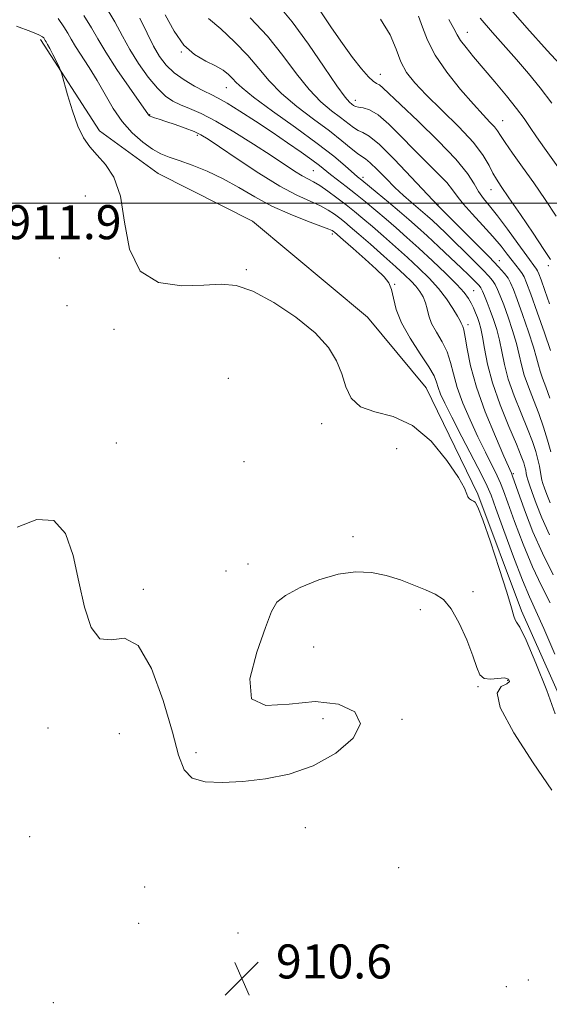
# Model space of a CAD drawing. Extents: x 2092300 to 2095200, y 314800 to 317700.
# Drawn here: x 2093693 to 2093817, y 315812 to 316043 of the extents above; entities that cross this region are included whole.
import ezdxf

# ---------------------------------------------------------------- set-up
doc = ezdxf.new("R2010")
doc.units = 0
doc.header["$MEASUREMENT"] = 0
for name, color, linetype, lineweight in [('32000', 7, 'Continuous', 0), ('DTM HARD BREAKLINE', 7, 'Continuous', 0), ('DTM SPOT ELEVATION', 2, 'Continuous', 13), ('INDEX CONTOUR', 41, 'Continuous', 13), ('INTERMEDIATE CONTOUR', 44, 'Continuous', 0), ('SPOT ELEVATION', 7, 'Continuous', 0)]:
    doc.layers.add(name, color=color, linetype=linetype, lineweight=lineweight)
doc.styles.add('Style-ITALICS', font='ITALICS.shx')

# ---------------------------------------------------------------- blocks, each defined once
blk = doc.blocks.new('SPOT')
at = {"layer": 'SPOT ELEVATION'}
for p, q in [((-3.91, -3.91), (3.82, 3.81)), ((-1.65, 3.77), (1.72, -3.93))]:
    blk.add_line(p, q, dxfattribs=at)

msp = doc.modelspace()

# ---------------------------------------------------------------- linework, layer by layer
at = {"layer": '32000', "flags": 128}
msp.add_lwpolyline([(2095000, 316000), (2092500, 316000)], dxfattribs=at)
at = {"layer": 'DTM HARD BREAKLINE'}
msp.add_polyline3d([(2093852.63, 315802.91, 913.99), (2093837.53, 315834.47, 914.05), (2093831.45, 315854.14, 913.63), (2093825.38, 315871.42, 914.76), (2093810.87, 315904.18, 914.4), (2093800.57, 315931.58, 914.16), (2093788.48, 315956.59, 914.76), (2093774.66, 315973.23, 914.34), (2093747.67, 315995.77, 914.16), (2093725.51, 316006.99, 914.88), (2093711.72, 316017.07, 914.58), (2093697.87, 316038.48, 913.69)], dxfattribs=at)
at = {"layer": 'DTM SPOT ELEVATION'}
for p in [(2093798.09, 316040.17, 938.7), (2093730.9, 316035.54, 924), (2093777.69, 316030.32, 932.7), (2093741.51, 316027.22, 923.2), (2093771.78, 316024.24, 930.6), (2093723.52, 316020.84, 918.1), (2093806.44, 316019.44, 936.8), (2093734.69, 316015.95, 917.7), (2093761.9, 316007.66, 921), (2093773.6, 316006.09, 924.4), (2093803.7, 316003.21, 933.3), (2093708.35, 316001.67, 912.9), (2093791.22, 315999.65, 928.1), (2093766.36, 315992.75, 915.6), (2093702.28, 315987.16, 913.14), (2093805.62, 315986.46, 928.6), (2093746.2, 315984.36, 914.1), (2093817.14, 315985.32, 933.6), (2093781.05, 315980.96, 916.1), (2093799.62, 315979.44, 922.9), (2093704.1, 315975.91, 913.8), (2093715.11, 315970.37, 913.7), (2093798.25, 315971.41, 920.4), (2093741.99, 315958.8, 913.2), (2093763.93, 315948.15, 913.7), (2093715.65, 315943.64, 912.3), (2093781.52, 315942.31, 912.9), (2093745.68, 315939.19, 913.4), (2093808.92, 315936.38, 920.2), (2093771.26, 315921.58, 912.4), (2093746.59, 315915.15, 912.7), (2093741.42, 315913.49, 913.1), (2093721.98, 315909.21, 912.3), (2093799.45, 315908.63, 912.3), (2093787.05, 315904.41, 911.6), (2093762.01, 315895.6, 911), (2093800.6, 315886.33, 911.9), (2093807.56, 315887.83, 911.8), (2093764.23, 315878.77, 912.6), (2093782.8, 315878.6, 911.8), (2093699.57, 315876.61, 911.7), (2093716.37, 315875.22, 910.7), (2093734.35, 315870.77, 912.4), (2093760.02, 315853.17, 911.4), (2093695.33, 315851.05, 910.9), (2093781.96, 315843.73, 910.4), (2093722.3, 315839.17, 910.7), (2093720.89, 315830.61, 910.6), (2093744.23, 315828.37, 910.4), (2093812.45, 315817.3, 910.9), (2093807.26, 315815.76, 911.8), (2093700.82, 315811.97, 910.4)]:
    msp.add_point(p, dxfattribs=at)
at = {"layer": 'INDEX CONTOUR'}
for points in [[(2093712.759, 316046.789, 920), (2093715.283, 316042.677, 920), (2093717.106, 316039.324, 920), (2093718.824, 316036.188, 920), (2093720.886, 316032.886, 920), (2093723.148, 316029.69, 920), (2093725.316, 316027.032, 920), (2093727.185, 316025.219, 920), (2093728.907, 316024.047, 920), (2093730.721, 316023.184, 920), (2093732.864, 316022.307, 920), (2093735.555, 316021.121, 920), (2093739.007, 316019.34, 920), (2093743.286, 316016.813, 920), (2093747.847, 316013.928, 920), (2093751.997, 316011.212, 920), (2093757.542, 316007.536, 920), (2093759.276, 316006.46, 920), (2093760.654, 316005.713, 920), (2093761.952, 316005.04, 920), (2093763.451, 316004.156, 920), (2093765.346, 316002.86, 920), (2093767.484, 316001.28, 920), (2093769.626, 315999.626, 920), (2093771.611, 315998.043, 920), (2093773.591, 315996.407, 920), (2093775.796, 315994.528, 920), (2093778.384, 315992.279, 920), (2093781.205, 315989.784, 920), (2093784.039, 315987.234, 920), (2093786.695, 315984.773, 920), (2093789.122, 315982.369, 920), (2093791.301, 315979.948, 920), (2093793.202, 315977.493, 920), (2093794.743, 315975.237, 920), (2093795.832, 315973.469, 920), (2093796.427, 315972.387, 920), (2093796.689, 315971.81, 920), (2093796.83, 315971.463, 920), (2093797.025, 315971.053, 920), (2093797.299, 315970.209, 920), (2093797.64, 315968.543, 920), (2093798.084, 315965.742, 920), (2093798.856, 315961.797, 920), (2093800.232, 315956.774, 920), (2093802.336, 315950.91, 920), (2093804.7, 315945.123, 920), (2093806.706, 315940.501, 920), (2093808.459, 315936.527, 920), (2093808.738, 315935.817, 920), (2093809.559, 315933.408, 920), (2093810.419, 315930.938, 920), (2093811.74, 315927.29, 920), (2093813.523, 315922.747, 920), (2093815.742, 315917.717, 920), (2093818.307, 315912.61, 920)], [(2093753.406, 316046.881, 930), (2093756.951, 316042.674, 930), (2093760.794, 316037.439, 930), (2093764.481, 316032.046, 930), (2093767.473, 316027.621, 930), (2093769.383, 316024.989, 930), (2093770.43, 316023.774, 930), (2093770.989, 316023.297, 930), (2093771.398, 316022.995, 930), (2093771.863, 316022.76, 930), (2093772.558, 316022.596, 930), (2093773.632, 316022.439, 930), (2093775.154, 316021.96, 930), (2093777.171, 316020.759, 930), (2093779.688, 316018.578, 930), (2093782.553, 316015.717, 930), (2093785.572, 316012.614, 930), (2093788.537, 316009.656, 930), (2093791.192, 316007.028, 930), (2093793.265, 316004.859, 930), (2093794.626, 316003.188, 930), (2093795.717, 316001.671, 930), (2093797.119, 315999.871, 930), (2093799.232, 315997.49, 930), (2093801.738, 315994.784, 930), (2093804.136, 315992.148, 930), (2093806.035, 315989.902, 930), (2093807.477, 315988.06, 930), (2093808.613, 315986.559, 930), (2093810.355, 315984.339, 930), (2093810.969, 315983.506, 930), (2093811.448, 315982.678, 930), (2093812.028, 315981.278, 930), (2093812.991, 315978.624, 930), (2093814.498, 315974.372, 930), (2093816.203, 315969.513, 930), (2093817.636, 315965.377, 930)], [(2093801.14, 316043.505, 940), (2093804.008, 316040.2, 940), (2093809.676, 316033.811, 940), (2093812.488, 316030.556, 940), (2093815.258, 316027.165, 940), (2093817.948, 316023.577, 940)]]:
    msp.add_polyline3d(points, dxfattribs=at)
at = {"layer": 'INTERMEDIATE CONTOUR'}
for points in [[(2093807.212, 316046.804, 942), (2093812.081, 316041.289, 942), (2093816.896, 316035.939, 942), (2093820.771, 316031.658, 942)], [(2093708.04, 316044.156, 918), (2093709.8, 316041.295, 918), (2093711.301, 316038.641, 918), (2093713.17, 316035.51, 918), (2093715.805, 316031.494, 918), (2093718.696, 316027.278, 918), (2093723.21, 316020.764, 918), (2093723.339, 316020.631, 918), (2093723.566, 316020.496, 918), (2093723.971, 316020.332, 918), (2093724.644, 316020.109, 918), (2093725.714, 316019.767, 918), (2093727.316, 316019.241, 918), (2093729.485, 316018.499, 918), (2093731.854, 316017.652, 918), (2093733.954, 316016.845, 918), (2093735.535, 316016.122, 918), (2093737.232, 316015.101, 918), (2093739.896, 316013.299, 918), (2093744.078, 316010.444, 918), (2093749.112, 316007.103, 918), (2093754.029, 316004.059, 918), (2093758.053, 316001.901, 918), (2093761.176, 316000.463, 918), (2093763.584, 315999.39, 918), (2093765.454, 315998.389, 918), (2093766.929, 315997.418, 918), (2093768.142, 315996.501, 918), (2093769.264, 315995.602, 918), (2093770.624, 315994.463, 918), (2093772.588, 315992.768, 918), (2093775.357, 315990.344, 918), (2093778.479, 315987.59, 918), (2093781.335, 315985.048, 918), (2093783.453, 315983.123, 918), (2093784.939, 315981.685, 918), (2093786.044, 315980.467, 918), (2093786.972, 315979.245, 918), (2093787.733, 315977.962, 918), (2093788.291, 315976.605, 918), (2093788.66, 315975.149, 918), (2093789.052, 315973.543, 918), (2093789.729, 315971.728, 918), (2093790.852, 315969.666, 918), (2093792.18, 315967.41, 918), (2093793.369, 315965.031, 918), (2093794.188, 315962.56, 918), (2093794.867, 315959.848, 918), (2093795.747, 315956.704, 918), (2093797.078, 315953.02, 918), (2093798.753, 315949.038, 918), (2093800.571, 315945.081, 918), (2093802.343, 315941.45, 918), (2093805.122, 315935.92, 918), (2093805.922, 315934.177, 918), (2093806.621, 315932.366, 918), (2093807.624, 315929.56, 918), (2093809.219, 315925.152, 918), (2093811.241, 315919.808, 918), (2093813.411, 315914.516, 918), (2093815.508, 315910.008, 918), (2093817.538, 315905.996, 918)], [(2093727.147, 316044.307, 924), (2093729.22, 316040.456, 924), (2093731.479, 316037.22, 924), (2093734.036, 316034.959, 924), (2093736.642, 316033.452, 924), (2093738.958, 316032.333, 924), (2093740.728, 316031.302, 924), (2093742.013, 316030.31, 924), (2093742.953, 316029.376, 924), (2093743.791, 316028.436, 924), (2093745.186, 316027.114, 924), (2093747.896, 316024.95, 924), (2093752.36, 316021.681, 924), (2093757.727, 316017.824, 924), (2093762.826, 316014.09, 924), (2093766.721, 316011.058, 924), (2093769.426, 316008.795, 924), (2093772.321, 316006.251, 924), (2093773.316, 316005.422, 924), (2093776.936, 316002.448, 924), (2093779.602, 316000.237, 924), (2093782.213, 315998.049, 924), (2093784.407, 315996.175, 924), (2093786.421, 315994.395, 924), (2093788.648, 315992.36, 924), (2093791.335, 315989.854, 924), (2093794.157, 315987.192, 924), (2093796.649, 315984.82, 924), (2093798.453, 315983.082, 924), (2093799.642, 315981.916, 924), (2093800.396, 315981.156, 924), (2093800.887, 315980.627, 924), (2093801.259, 315980.106, 924), (2093801.644, 315979.363, 924), (2093802.151, 315978.214, 924), (2093802.777, 315976.675, 924), (2093803.494, 315974.809, 924), (2093804.264, 315972.676, 924), (2093805.017, 315970.323, 924), (2093805.672, 315967.794, 924), (2093806.206, 315965.099, 924), (2093806.813, 315962.109, 924), (2093807.742, 315958.665, 924), (2093809.144, 315954.714, 924), (2093810.774, 315950.637, 924), (2093812.285, 315946.926, 924), (2093813.409, 315943.954, 924), (2093814.174, 315941.63, 924), (2093814.683, 315939.747, 924), (2093815.03, 315938.135, 924), (2093815.455, 315935.699, 924), (2093815.63, 315934.868, 924), (2093815.864, 315934.06, 924), (2093816.227, 315933.001, 924), (2093816.782, 315931.475, 924), (2093817.572, 315929.506, 924)], [(2093747.08, 316043.644, 928), (2093751.152, 316039.264, 928), (2093754.791, 316034.741, 928), (2093758.008, 316030.44, 928), (2093760.948, 316026.731, 928), (2093763.712, 316023.884, 928), (2093766.22, 316021.768, 928), (2093768.351, 316020.152, 928), (2093771.339, 316017.837, 928), (2093772.442, 316017.144, 928), (2093773.534, 316016.668, 928), (2093775.046, 316015.801, 928), (2093777.464, 316013.808, 928), (2093781.023, 316010.283, 928), (2093784.953, 316006.13, 928), (2093791.306, 315999.328, 928), (2093796.511, 315994.153, 928), (2093800.011, 315990.649, 928), (2093803.218, 315987.398, 928), (2093805.447, 315985.062, 928), (2093806.821, 315983.497, 928), (2093807.666, 315982.352, 928), (2093808.291, 315981.257, 928), (2093808.937, 315979.752, 928), (2093809.826, 315977.353, 928), (2093811.087, 315973.806, 928), (2093812.474, 315969.783, 928), (2093813.648, 315966.182, 928), (2093814.369, 315963.668, 928), (2093814.796, 315961.956, 928), (2093815.189, 315960.523, 928), (2093815.762, 315958.902, 928), (2093816.542, 315956.848, 928), (2093817.513, 315954.171, 928)], [(2093763.676, 316045.019, 932), (2093766.217, 316041.285, 932), (2093768.77, 316037.555, 932), (2093771.154, 316034.252, 932), (2093773.233, 316031.587, 932), (2093774.877, 316029.714, 932), (2093776.017, 316028.692, 932), (2093776.811, 316028.206, 932), (2093777.475, 316027.842, 932), (2093778.283, 316027.184, 932), (2093782.397, 316023.235, 932), (2093786.534, 316019.293, 932), (2093791.265, 316014.682, 932), (2093795.417, 316010.343, 932), (2093798.117, 316007.009, 932), (2093799.692, 316004.576, 932), (2093800.766, 316002.73, 932), (2093801.886, 316001.137, 932), (2093803.296, 315999.388, 932), (2093805.16, 315997.052, 932), (2093807.53, 315993.9, 932), (2093810.011, 315990.501, 932), (2093812.094, 315987.626, 932), (2093814.397, 315984.514, 932), (2093814.615, 315984.131, 932), (2093814.909, 315983.407, 932), (2093815.434, 315981.953, 932), (2093816.303, 315979.509, 932), (2093817.445, 315976.347, 932)], [(2093786.636, 316044.019, 936), (2093787.596, 316041.388, 936), (2093788.759, 316038.359, 936), (2093790.581, 316034.829, 936), (2093793.331, 316030.806, 936), (2093796.538, 316026.759, 936), (2093799.545, 316023.268, 936), (2093801.832, 316020.767, 936), (2093803.42, 316019.099, 936), (2093804.468, 316017.962, 936), (2093805.172, 316017.038, 936), (2093805.881, 316015.942, 936), (2093806.983, 316014.275, 936), (2093808.761, 316011.747, 936), (2093811.083, 316008.507, 936), (2093813.713, 316004.813, 936), (2093816.423, 316000.906, 936), (2093819.013, 315996.956, 936)], [(2093692.21, 316041.636, 914), (2093695.53, 316040.42, 914), (2093697.481, 316039.64, 914), (2093698.332, 316039.17, 914), (2093698.601, 316038.888, 914), (2093698.97, 316038.266, 914), (2093699.179, 316037.939, 914), (2093699.516, 316037.369, 914), (2093700.042, 316036.396, 914), (2093700.771, 316034.956, 914), (2093702.191, 316032.059, 914), (2093702.569, 316031.24, 914), (2093702.871, 316030.342, 914), (2093704.209, 316025.51, 914), (2093705.355, 316021.712, 914), (2093706.644, 316018.103, 914), (2093707.973, 316015.363, 914), (2093709.424, 316013.264, 914), (2093711.127, 316011.35, 914), (2093713.122, 316009.148, 914), (2093715.094, 316006.107, 914), (2093716.641, 316001.656, 914), (2093717.6, 315995.592, 914), (2093718.778, 315989.176, 914), (2093721.221, 315984.035, 914), (2093725.59, 315981.361, 914), (2093731.005, 315980.604, 914), (2093736.199, 315980.775, 914), (2093740.276, 315980.974, 914), (2093743.801, 315980.643, 914), (2093747.712, 315979.311, 914), (2093752.62, 315976.69, 914), (2093757.847, 315973.219, 914), (2093762.393, 315969.522, 914), (2093765.503, 315966.094, 914), (2093767.414, 315962.918, 914), (2093768.606, 315959.848, 914), (2093769.573, 315956.826, 914), (2093770.86, 315954.132, 914), (2093773.018, 315952.136, 914), (2093776.418, 315950.973, 914), (2093780.685, 315949.852, 914), (2093785.262, 315947.75, 914), (2093789.618, 315944.023, 914), (2093793.335, 315939.536, 914), (2093796.024, 315935.533, 914), (2093797.452, 315932.962, 914), (2093798.01, 315931.597, 914), (2093798.25, 315930.918, 914), (2093798.607, 315930.484, 914), (2093799.078, 315930.179, 914), (2093799.547, 315929.967, 914), (2093799.968, 315929.665, 914), (2093800.587, 315928.501, 914), (2093801.719, 315925.555, 914), (2093803.536, 315920.342, 914), (2093805.621, 315914.101, 914), (2093807.413, 315908.507, 914), (2093808.496, 315904.849, 914), (2093809.032, 315902.887, 914), (2093809.327, 315901.998, 914), (2093809.692, 315901.474, 914), (2093810.446, 315900.274, 914), (2093811.912, 315897.269, 914), (2093814.225, 315891.844, 914), (2093816.766, 315885.421, 914), (2093818.729, 315879.93, 914)], [(2093701.954, 316043.421, 916), (2093703.321, 316041.522, 916), (2093704.264, 316039.988, 916), (2093705.069, 316038.566, 916), (2093706.07, 316036.888, 916), (2093709.281, 316031.964, 916), (2093711.162, 316028.895, 916), (2093713.008, 316025.612, 916), (2093714.906, 316022.319, 916), (2093717.007, 316019.235, 916), (2093719.391, 316016.555, 916), (2093721.861, 316014.365, 916), (2093724.151, 316012.728, 916), (2093726.112, 316011.642, 916), (2093728.052, 316010.853, 916), (2093730.394, 316010.043, 916), (2093733.438, 316008.951, 916), (2093736.988, 316007.522, 916), (2093740.725, 316005.759, 916), (2093744.414, 316003.694, 916), (2093748.161, 316001.488, 916), (2093752.157, 315999.331, 916), (2093756.452, 315997.4, 916), (2093760.525, 315995.801, 916), (2093763.718, 315994.624, 916), (2093765.563, 315993.917, 916), (2093766.374, 315993.556, 916), (2093766.657, 315993.375, 916), (2093766.9, 315993.176, 916), (2093768.904, 315991.426, 916), (2093771.274, 315989.338, 916), (2093774.111, 315986.817, 916), (2093776.715, 315984.461, 916), (2093778.543, 315982.693, 916), (2093779.671, 315981.249, 916), (2093780.33, 315979.689, 916), (2093780.782, 315977.646, 916), (2093781.412, 315975.046, 916), (2093782.634, 315971.882, 916), (2093784.682, 315968.247, 916), (2093787.062, 315964.606, 916), (2093789.097, 315961.52, 916), (2093790.293, 315959.378, 916), (2093790.878, 315957.9, 916), (2093791.261, 315956.634, 916), (2093791.82, 315955.13, 916), (2093792.805, 315952.952, 916), (2093794.437, 315949.661, 916), (2093796.789, 315945.092, 916), (2093801.506, 315936.024, 916), (2093802.798, 315933.435, 916), (2093803.684, 315931.324, 916), (2093804.828, 315928.183, 916), (2093806.697, 315923.014, 916), (2093808.958, 315916.87, 916), (2093811.08, 315911.316, 916), (2093812.708, 315907.405, 916), (2093816.074, 315899.986, 916), (2093818.676, 315893.967, 916)], [(2093721.14, 316043.564, 922), (2093722.935, 316039.978, 922), (2093724.402, 316036.974, 922), (2093725.798, 316034.52, 922), (2093727.339, 316032.475, 922), (2093729.227, 316030.676, 922), (2093731.566, 316029.004, 922), (2093734.045, 316027.528, 922), (2093736.255, 316026.366, 922), (2093737.95, 316025.546, 922), (2093739.556, 316024.746, 922), (2093741.666, 316023.552, 922), (2093744.698, 316021.673, 922), (2093748.375, 316019.295, 922), (2093752.246, 316016.725, 922), (2093755.901, 316014.245, 922), (2093759.093, 316012.027, 922), (2093761.615, 316010.216, 922), (2093763.368, 316008.887, 922), (2093765.987, 316006.772, 922), (2093767.634, 316005.481, 922), (2093769.613, 316003.948, 922), (2093771.822, 316002.215, 922), (2093774.168, 316000.325, 922), (2093776.583, 315998.332, 922), (2093779.005, 315996.289, 922), (2093781.41, 315994.213, 922), (2093783.931, 315991.978, 922), (2093786.742, 315989.42, 922), (2093789.903, 315986.476, 922), (2093793.032, 315983.483, 922), (2093795.638, 315980.877, 922), (2093797.362, 315978.975, 922), (2093798.388, 315977.608, 922), (2093799.035, 315976.489, 922), (2093799.569, 315975.382, 922), (2093800.051, 315974.257, 922), (2093800.492, 315973.138, 922), (2093800.902, 315971.992, 922), (2093801.294, 315970.579, 922), (2093801.684, 315968.6, 922), (2093802.125, 315965.814, 922), (2093802.821, 315962.186, 922), (2093804.019, 315957.736, 922), (2093805.836, 315952.619, 922), (2093807.89, 315947.531, 922), (2093809.672, 315943.303, 922), (2093810.797, 315940.539, 922), (2093811.377, 315938.938, 922), (2093811.65, 315937.975, 922), (2093811.818, 315937.2, 922), (2093811.957, 315936.479, 922), (2093812.11, 315935.755, 922), (2093812.329, 315934.934, 922), (2093812.7, 315933.772, 922), (2093813.317, 315931.988, 922), (2093814.269, 315929.372, 922), (2093815.623, 315925.996, 922), (2093817.445, 315922.002, 922)], [(2093737.295, 316043.418, 926), (2093740.172, 316041.003, 926), (2093743.445, 316037.973, 926), (2093746.559, 316034.765, 926), (2093749.145, 316031.721, 926), (2093751.578, 316028.793, 926), (2093754.422, 316025.84, 926), (2093758.04, 316022.778, 926), (2093762.011, 316019.763, 926), (2093765.713, 316017.008, 926), (2093768.649, 316014.7, 926), (2093770.814, 316012.913, 926), (2093772.326, 316011.692, 926), (2093773.346, 316010.996, 926), (2093774.214, 316010.432, 926), (2093775.317, 316009.52, 926), (2093776.934, 316007.924, 926), (2093778.927, 316005.875, 926), (2093781.052, 316003.745, 926), (2093783.09, 316001.847, 926), (2093784.927, 316000.245, 926), (2093787.69, 315997.903, 926), (2093788.757, 315996.963, 926), (2093789.903, 315995.916, 926), (2093791.32, 315994.591, 926), (2093793.058, 315992.937, 926), (2093795.129, 315990.932, 926), (2093797.482, 315988.618, 926), (2093799.826, 315986.283, 926), (2093801.807, 315984.277, 926), (2093803.167, 315982.845, 926), (2093804.04, 315981.801, 926), (2093804.655, 315980.857, 926), (2093805.221, 315979.736, 926), (2093805.857, 315978.213, 926), (2093806.66, 315976.081, 926), (2093807.676, 315973.241, 926), (2093808.746, 315970.053, 926), (2093809.66, 315966.988, 926), (2093810.288, 315964.384, 926), (2093810.805, 315962.032, 926), (2093811.466, 315959.594, 926), (2093812.453, 315956.808, 926), (2093813.658, 315953.743, 926), (2093814.899, 315950.549, 926), (2093816.022, 315947.369, 926), (2093816.97, 315944.321, 926), (2093817.715, 315941.519, 926)], [(2093777.739, 316043.263, 934), (2093779.974, 316039.621, 934), (2093781.382, 316036.25, 934), (2093782.508, 316033.294, 934), (2093783.855, 316030.791, 934), (2093785.751, 316028.357, 934), (2093788.479, 316025.501, 934), (2093792.139, 316021.909, 934), (2093796.098, 316017.975, 934), (2093799.537, 316014.268, 934), (2093801.845, 316011.244, 934), (2093803.238, 316008.896, 934), (2093804.134, 316007.099, 934), (2093804.947, 316005.64, 934), (2093806.068, 316003.933, 934), (2093807.88, 316001.303, 934), (2093810.574, 315997.37, 934), (2093813.576, 315992.945, 934), (2093816.118, 315989.133, 934), (2093817.629, 315986.758, 934)], [(2093793.74, 316043.187, 938), (2093794.975, 316041.067, 938), (2093795.737, 316039.636, 938), (2093796.537, 316038.316, 938), (2093797.8, 316036.619, 938), (2093799.585, 316034.427, 938), (2093804.549, 316028.534, 938), (2093807.288, 316025.241, 938), (2093809.674, 316022.268, 938), (2093811.434, 316019.902, 938), (2093812.854, 316017.839, 938), (2093814.358, 316015.626, 938), (2093816.257, 316012.937, 938), (2093820.583, 316006.911, 938)], [(2093692.38, 315923.803, 912), (2093696.973, 315925.625, 912), (2093700.975, 315925.42, 912), (2093703.737, 315922.337, 912), (2093705.53, 315917.138, 912), (2093706.86, 315910.987, 912), (2093708.181, 315905.014, 912), (2093709.757, 315900.208, 912), (2093711.805, 315897.524, 912), (2093714.459, 315897.333, 912), (2093717.534, 315897.677, 912), (2093720.768, 315896.012, 912), (2093723.896, 315890.614, 912), (2093726.665, 315883.017, 912), (2093728.82, 315875.573, 912), (2093730.272, 315870.157, 912), (2093731.58, 315866.74, 912), (2093733.466, 315864.814, 912), (2093736.488, 315863.916, 912), (2093740.54, 315863.744, 912), (2093745.352, 315864.037, 912), (2093750.662, 315864.632, 912), (2093756.244, 315865.75, 912), (2093761.879, 315867.709, 912), (2093767.206, 315870.671, 912), (2093771.284, 315874.175, 912), (2093773.025, 315877.604, 912), (2093771.677, 315880.397, 912), (2093767.812, 315882.222, 912), (2093762.333, 315882.805, 912), (2093756.226, 315882.208, 912), (2093750.797, 315881.839, 912), (2093747.436, 315883.443, 912), (2093747.049, 315888.125, 912), (2093748.625, 315894.425, 912), (2093750.669, 315900.24, 912), (2093752.087, 315903.989, 912), (2093753.376, 315906.164, 912), (2093755.43, 315907.779, 912), (2093758.872, 315909.603, 912), (2093763.23, 315911.424, 912), (2093767.76, 315912.787, 912), (2093771.873, 315913.344, 912), (2093775.584, 315913.175, 912), (2093779.067, 315912.465, 912), (2093782.434, 315911.407, 912), (2093785.575, 315910.206, 912), (2093788.323, 315909.073, 912), (2093790.579, 315908.087, 912), (2093792.506, 315906.802, 912), (2093794.336, 315904.641, 912), (2093796.22, 315901.265, 912), (2093797.99, 315897.293, 912), (2093799.399, 315893.581, 912), (2093800.312, 315890.824, 912), (2093801.046, 315889.067, 912), (2093802.028, 315888.195, 912), (2093803.544, 315888.039, 912), (2093805.295, 315888.231, 912), (2093806.839, 315888.353, 912), (2093807.791, 315888.09, 912), (2093808.004, 315887.555, 912), (2093807.39, 315886.964, 912), (2093806.087, 315886.325, 912), (2093805.15, 315884.81, 912), (2093805.859, 315881.382, 912), (2093809.026, 315875.475, 912), (2093813.577, 315868.415, 912), (2093817.968, 315861.997, 912)]]:
    msp.add_polyline3d(points, dxfattribs=at)

# ---------------------------------------------------------------- block references
at = {"layer": 'SPOT ELEVATION'}
msp.add_blockref('SPOT', (2093745.153, 315817.682, 910.555), dxfattribs=at)

# ---------------------------------------------------------------- texts
at = {"layer": 'SPOT ELEVATION', "style": 'Style-ITALICS'}
for s, p in [('911.9', (2093689.615, 315991.547, 911.858)), ('910.6', (2093753.153, 315817.682, 910.555))]:
    msp.add_text(s, height=8, dxfattribs=at).set_placement(p)

doc.saveas('drawing.dxf')
